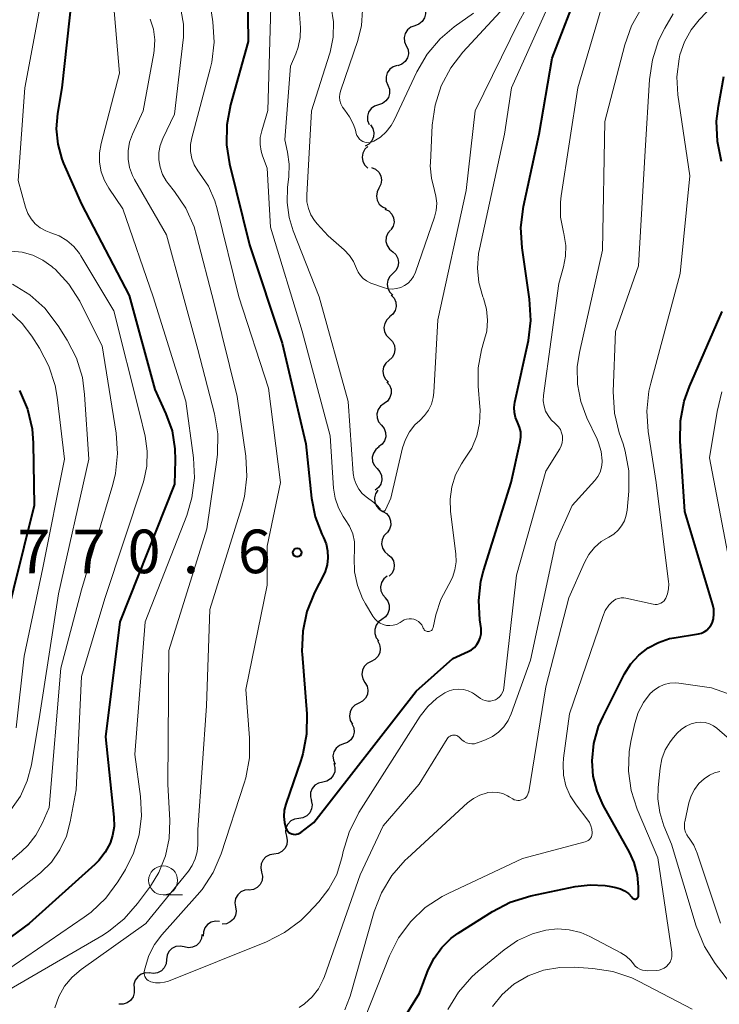
# Model space of a CAD drawing. Units: metres. Extents: x -64000 to -62204, y 15251 to 16500.
# Drawn here: x -63914 to -63854, y 16182 to 16267 of the extents above; entities that cross this region are included whole.
import ezdxf

# ---------------------------------------------------------------- set-up
doc = ezdxf.new("R2010")
doc.units = ezdxf.units.M
for name, color, linetype, lineweight in [('510200_細流', 7, 'Continuous', 30), ('633100_広葉樹林', 7, 'Continuous', 13), ('710100_等高線(計曲線)', 7, 'Continuous', 40), ('710200_等高線(主曲線)', 7, 'Continuous', 13), ('731200_図化機測定による標高点', 7, 'Continuous', 40)]:
    doc.layers.add(name, color=color, linetype=linetype, lineweight=lineweight)
doc.styles.add('Style-WORKING', font='MS Gothic.ttf')

msp = doc.modelspace()

# ---------------------------------------------------------------- linework, layer by layer
at = {"layer": '510200_細流', "linetype": 'Continuous', "lineweight": 30, "flags": 128}
for points in [[(-63879.551, 16268.075), (-63879.403, 16267.739), (-63879.372, 16267.374), (-63879.459, 16267.016), (-63879.656, 16266.707), (-63879.941, 16266.476), (-63880.286, 16266.35)], [(-63880.286, 16266.35), (-63880.63, 16266.224), (-63880.916, 16265.993), (-63881.112, 16265.683), (-63881.199, 16265.326), (-63881.168, 16264.96), (-63881.02, 16264.624)], [(-63881.02, 16264.624), (-63880.871, 16264.289), (-63880.84, 16263.923), (-63880.927, 16263.566), (-63881.124, 16263.256), (-63881.409, 16263.025), (-63881.754, 16262.899)], [(-63881.804, 16262.922), (-63882.154, 16262.81), (-63882.448, 16262.591), (-63882.658, 16262.29), (-63882.759, 16261.936), (-63882.743, 16261.57), (-63882.609, 16261.228)], [(-63882.609, 16261.228), (-63882.474, 16260.887), (-63882.458, 16260.52), (-63882.56, 16260.166), (-63882.769, 16259.865), (-63883.064, 16259.646), (-63883.414, 16259.535)], [(-63883.414, 16259.535), (-63883.763, 16259.423), (-63884.058, 16259.204), (-63884.267, 16258.903), (-63884.369, 16258.549), (-63884.353, 16258.183), (-63884.218, 16257.841)], [(-63884.09, 16257.795), (-63883.894, 16257.484), (-63883.809, 16257.128), (-63883.842, 16256.761), (-63883.991, 16256.426), (-63884.238, 16256.155), (-63884.561, 16255.98)], [(-63884.33, 16255.95), (-63884.598, 16255.699), (-63884.77, 16255.375), (-63884.83, 16255.013), (-63884.77, 16254.65), (-63884.598, 16254.326), (-63884.33, 16254.075)], [(-63884.007, 16254.119), (-63883.67, 16253.973), (-63883.399, 16253.726), (-63883.22, 16253.405), (-63883.154, 16253.044), (-63883.207, 16252.681), (-63883.374, 16252.354)], [(-63883.374, 16252.354), (-63883.542, 16252.027), (-63883.595, 16251.664), (-63883.529, 16251.303), (-63883.35, 16250.982), (-63883.079, 16250.735), (-63882.742, 16250.589)], [(-63882.855, 16250.553), (-63882.529, 16250.384), (-63882.275, 16250.119), (-63882.119, 16249.786), (-63882.078, 16249.421), (-63882.155, 16249.063), (-63882.344, 16248.748)], [(-63882.382, 16248.741), (-63882.62, 16248.461), (-63882.753, 16248.119), (-63882.771, 16247.753), (-63882.67, 16247.399), (-63882.462, 16247.097), (-63882.167, 16246.878)], [(-63882.18, 16246.878), (-63881.912, 16246.627), (-63881.74, 16246.303), (-63881.68, 16245.94), (-63881.74, 16245.578), (-63881.912, 16245.254), (-63882.18, 16245.003)], [(-63882.18, 16245.003), (-63882.448, 16244.752), (-63882.62, 16244.428), (-63882.68, 16244.066), (-63882.62, 16243.703), (-63882.448, 16243.379), (-63882.18, 16243.128)], [(-63882.319, 16243.133), (-63882.072, 16242.862), (-63881.925, 16242.526), (-63881.894, 16242.159), (-63881.982, 16241.803), (-63882.178, 16241.493), (-63882.465, 16241.264)], [(-63882.427, 16241.262), (-63882.701, 16241.017), (-63882.881, 16240.698), (-63882.95, 16240.337), (-63882.898, 16239.973), (-63882.734, 16239.645), (-63882.472, 16239.387)], [(-63882.472, 16239.387), (-63882.211, 16239.13), (-63882.047, 16238.802), (-63881.995, 16238.437), (-63882.064, 16238.077), (-63882.244, 16237.757), (-63882.518, 16237.513)], [(-63882.518, 16237.513), (-63882.792, 16237.268), (-63882.972, 16236.949), (-63883.04, 16236.588), (-63882.989, 16236.224), (-63882.825, 16235.896), (-63882.563, 16235.638)], [(-63882.701, 16235.649), (-63882.467, 16235.366), (-63882.337, 16235.023), (-63882.322, 16234.656), (-63882.427, 16234.304), (-63882.638, 16234.004), (-63882.935, 16233.788)], [(-63882.935, 16233.788), (-63883.233, 16233.573), (-63883.444, 16233.273), (-63883.548, 16232.921), (-63883.534, 16232.553), (-63883.404, 16232.211), (-63883.17, 16231.928)], [(-63883.17, 16231.928), (-63882.935, 16231.646), (-63882.805, 16231.303), (-63882.791, 16230.935), (-63882.895, 16230.583), (-63883.106, 16230.283), (-63883.404, 16230.068)], [(-63883.369, 16230.064), (-63883.658, 16229.838), (-63883.859, 16229.531), (-63883.951, 16229.176), (-63883.924, 16228.809), (-63883.781, 16228.471), (-63883.537, 16228.197)], [(-63883.537, 16228.197), (-63883.293, 16227.922), (-63883.15, 16227.584), (-63883.123, 16227.217), (-63883.215, 16226.862), (-63883.416, 16226.555), (-63883.705, 16226.329)], [(-63883.463, 16226.329), (-63883.668, 16226.024), (-63883.763, 16225.67), (-63883.74, 16225.303), (-63883.6, 16224.963), (-63883.36, 16224.686), (-63883.042, 16224.502)], [(-63883.05, 16224.5), (-63882.738, 16224.307), (-63882.504, 16224.025), (-63882.373, 16223.681), (-63882.359, 16223.314), (-63882.462, 16222.962), (-63882.675, 16222.663)], [(-63882.698, 16222.661), (-63882.953, 16222.396), (-63883.108, 16222.063), (-63883.149, 16221.699), (-63883.07, 16221.339), (-63882.881, 16221.025), (-63882.6, 16220.788)], [(-63882.6, 16220.788), (-63882.32, 16220.551), (-63882.131, 16220.237), (-63882.052, 16219.878), (-63882.093, 16219.513), (-63882.248, 16219.18), (-63882.502, 16218.916)], [(-63882.677, 16218.917), (-63882.96, 16218.684), (-63883.153, 16218.372), (-63883.236, 16218.014), (-63883.2, 16217.648), (-63883.05, 16217.314), (-63882.798, 16217.046)], [(-63882.853, 16217.051), (-63882.623, 16216.766), (-63882.497, 16216.421), (-63882.488, 16216.053), (-63882.598, 16215.703), (-63882.813, 16215.406), (-63883.113, 16215.194)], [(-63883.113, 16215.194), (-63883.414, 16214.983), (-63883.629, 16214.686), (-63883.738, 16214.336), (-63883.729, 16213.968), (-63883.604, 16213.623), (-63883.373, 16213.338)], [(-63883.514, 16213.365), (-63883.329, 16213.048), (-63883.257, 16212.688), (-63883.303, 16212.323), (-63883.464, 16211.994), (-63883.721, 16211.732), (-63884.05, 16211.569)], [(-63884.05, 16211.569), (-63884.379, 16211.405), (-63884.636, 16211.143), (-63884.797, 16210.814), (-63884.843, 16210.449), (-63884.771, 16210.089), (-63884.586, 16209.772)], [(-63884.586, 16209.772), (-63884.401, 16209.455), (-63884.329, 16209.095), (-63884.375, 16208.73), (-63884.536, 16208.4), (-63884.794, 16208.139), (-63885.123, 16207.975)], [(-63885.123, 16207.975), (-63885.451, 16207.811), (-63885.709, 16207.55), (-63885.87, 16207.22), (-63885.916, 16206.855), (-63885.844, 16206.496), (-63885.659, 16206.178)], [(-63885.704, 16206.195), (-63885.554, 16205.86), (-63885.521, 16205.494), (-63885.606, 16205.136), (-63885.801, 16204.826), (-63886.085, 16204.593), (-63886.429, 16204.466)], [(-63886.429, 16204.466), (-63886.774, 16204.338), (-63887.058, 16204.106), (-63887.253, 16203.795), (-63887.338, 16203.437), (-63887.305, 16203.072), (-63887.155, 16202.737)], [(-63887.272, 16202.796), (-63887.169, 16202.443), (-63887.186, 16202.077), (-63887.318, 16201.734), (-63887.554, 16201.452), (-63887.867, 16201.261), (-63888.225, 16201.181)], [(-63888.225, 16201.181), (-63888.584, 16201.101), (-63888.896, 16200.909), (-63889.132, 16200.628), (-63889.265, 16200.285), (-63889.281, 16199.918), (-63889.178, 16199.566)], [(-63889.222, 16199.594), (-63889.145, 16199.235), (-63889.188, 16198.871), (-63889.345, 16198.538), (-63889.6, 16198.275), (-63889.926, 16198.106), (-63890.289, 16198.052)], [(-63890.289, 16198.052), (-63890.652, 16197.998), (-63890.978, 16197.83), (-63891.233, 16197.566), (-63891.391, 16197.234), (-63891.433, 16196.869), (-63891.356, 16196.51)], [(-63891.356, 16196.51), (-63891.278, 16196.151), (-63891.321, 16195.787), (-63891.478, 16195.455), (-63891.734, 16195.191), (-63892.059, 16195.022), (-63892.423, 16194.968)], [(-63892.423, 16194.968), (-63892.786, 16194.915), (-63893.112, 16194.746), (-63893.367, 16194.482), (-63893.524, 16194.15), (-63893.567, 16193.785), (-63893.489, 16193.427)], [(-63893.487, 16193.425), (-63893.409, 16193.066), (-63893.451, 16192.702), (-63893.607, 16192.369), (-63893.862, 16192.105), (-63894.188, 16191.935), (-63894.551, 16191.881)], [(-63894.58, 16191.903), (-63894.946, 16191.87), (-63895.281, 16191.72), (-63895.551, 16191.471), (-63895.727, 16191.148), (-63895.791, 16190.787), (-63895.734, 16190.424)], [(-63895.734, 16190.424), (-63895.677, 16190.062), (-63895.741, 16189.7), (-63895.917, 16189.377), (-63896.187, 16189.129), (-63896.522, 16188.979), (-63896.887, 16188.946)], [(-63897.11, 16189.156), (-63897.476, 16189.191), (-63897.832, 16189.105), (-63898.144, 16188.911), (-63898.376, 16188.626), (-63898.505, 16188.282), (-63898.516, 16187.915)], [(-63898.631, 16188.06), (-63898.681, 16187.696), (-63898.846, 16187.369), (-63899.108, 16187.11), (-63899.438, 16186.951), (-63899.802, 16186.904), (-63900.162, 16186.978)], [(-63900.162, 16186.978), (-63900.522, 16187.052), (-63900.885, 16187.006), (-63901.216, 16186.846), (-63901.477, 16186.587), (-63901.643, 16186.26), (-63901.693, 16185.896)], [(-63901.689, 16185.89), (-63901.724, 16185.525), (-63901.876, 16185.191), (-63902.127, 16184.922), (-63902.45, 16184.748), (-63902.812, 16184.687), (-63903.174, 16184.746)], [(-63903.155, 16184.724), (-63903.522, 16184.734), (-63903.872, 16184.625), (-63904.169, 16184.41), (-63904.382, 16184.11), (-63904.488, 16183.759), (-63904.474, 16183.392)], [(-63904.474, 16183.392), (-63904.461, 16183.025), (-63904.567, 16182.674), (-63904.78, 16182.374), (-63905.077, 16182.159), (-63905.427, 16182.05), (-63905.794, 16182.06)]]:
    msp.add_lwpolyline(points, dxfattribs=at)
at = {"layer": '633100_広葉樹林', "linetype": 'Continuous', "lineweight": 13}
msp.add_line((-63901.98, 16191.46), (-63900.313, 16191.46), dxfattribs=at)
msp.add_circle((-63901.98, 16192.71), 1.25, dxfattribs=at)
at = {"layer": '710100_等高線(計曲線)', "linetype": 'Continuous', "lineweight": 40, "flags": 128}
for points, elevation in [([(-63909.61, 16271), (-63910.72, 16261), (-63911.09, 16258.77), (-63911.19, 16257.45), (-63911.06, 16256.13), (-63910.7, 16254.85), (-63910.55, 16254.48), (-63909, 16250.96), (-63904.91, 16243.09), (-63902.69, 16235), (-63901.73, 16232.9), (-63901.21, 16231.43), (-63900.96, 16229.89), (-63900.94, 16228.92), (-63901, 16226.84), (-63905.72, 16215), (-63906.93, 16205.07), (-63906.22, 16198.16), (-63906.21, 16197.36), (-63906.34, 16196.57), (-63906.55, 16195.92), (-63906.97, 16195.13), (-63907.51, 16194.42), (-63907.87, 16194.07), (-63913.53, 16189), (-63921.71, 16183)], 780), ([(-63889.62, 16205.32), (-63889.94, 16203.61), (-63890.12, 16203.04), (-63891.41, 16199.27), (-63891.54, 16198.75), (-63891.58, 16198.22), (-63891.52, 16197.69), (-63891.39, 16197.2), (-63891.32, 16197.07), (-63891.24, 16196.95), (-63891.14, 16196.85), (-63891.02, 16196.77), (-63890.89, 16196.71), (-63890.76, 16196.68), (-63890.61, 16196.67), (-63890.47, 16196.68), (-63890.33, 16196.72), (-63890.21, 16196.78), (-63890.12, 16196.83), (-63889, 16197.7), (-63880.17, 16209), (-63877, 16211.84), (-63875.69, 16212.42), (-63875.4, 16212.58), (-63875.14, 16212.79), (-63874.93, 16213.03), (-63874.76, 16213.32), (-63874.64, 16213.62), (-63874.57, 16213.95), (-63874.57, 16214.28), (-63874.58, 16214.42), (-63874.69, 16215.15), (-63874.78, 16216.82), (-63874.59, 16218.49), (-63874.36, 16219.37), (-63871.99, 16227), (-63871.2, 16230.49), (-63871.14, 16230.91), (-63871.16, 16231.35), (-63871.25, 16231.77), (-63871.43, 16232.19), (-63871.6, 16232.59), (-63871.69, 16233.02), (-63871.71, 16233.46), (-63871.66, 16233.9), (-63870.5, 16239.22), (-63870.28, 16240.95), (-63870.39, 16242.8), (-63871.04, 16247.21), (-63871.14, 16248.95), (-63870.92, 16250.77), (-63869.58, 16257), (-63868.45, 16263.55), (-63865.51, 16271.15)], 770), ([(-63894.7, 16269.3), (-63894.64, 16265), (-63896.17, 16259.53), (-63896.49, 16257.81), (-63896.51, 16256.07), (-63896.25, 16254.45), (-63894.54, 16247.46), (-63891.73, 16239), (-63889.67, 16230.33), (-63889.18, 16225.63), (-63888.88, 16224.04), (-63888.3, 16222.53), (-63888.16, 16222.26), (-63887.93, 16221.7), (-63887.8, 16221.11), (-63887.77, 16220.51), (-63887.84, 16219.91), (-63888.02, 16219.33), (-63888.14, 16219.07), (-63888.94, 16217.51), (-63889.59, 16215.89), (-63889.95, 16214.18), (-63890.02, 16212.44), (-63890, 16212.2), (-63889.6, 16207.06), (-63889.62, 16205.32)], 770), ([(-63853.84, 16254.66), (-63854.21, 16256.37), (-63854.27, 16258.11), (-63854.12, 16259.41), (-63853.65, 16261.98)], 780), ([(-63861.01, 16191.33), (-63861, 16191.38), (-63861, 16192.12), (-63861.09, 16193.2), (-63861.37, 16194.24), (-63861.78, 16195.14), (-63864.04, 16199.2), (-63864.58, 16200.41), (-63864.91, 16201.7), (-63865, 16203), (-63864.85, 16204.51), (-63864.44, 16205.97), (-63864.06, 16206.83), (-63862.2, 16210.5), (-63861.66, 16211.36), (-63860.98, 16212.12), (-63860.18, 16212.74), (-63859.29, 16213.22), (-63858.32, 16213.54), (-63857.93, 16213.61), (-63855.84, 16213.95), (-63855.58, 16214.01), (-63855.34, 16214.12), (-63855.12, 16214.27), (-63854.93, 16214.46), (-63854.77, 16214.67), (-63854.67, 16214.87), (-63854.55, 16215.26), (-63854.5, 16215.67), (-63854.51, 16216.09), (-63854.59, 16216.46), (-63857, 16224.49), (-63857.42, 16230.55), (-63857.39, 16232.3), (-63857.06, 16234.01), (-63856.61, 16235.25), (-63853.78, 16241.73)], 780), ([(-63914.36, 16234.92), (-63913.67, 16233.31), (-63913.27, 16231.62), (-63913.17, 16230.37), (-63913.08, 16225), (-63915.76, 16214.24)], 790), ([(-63883, 16177.93), (-63879.89, 16183), (-63879.12, 16185), (-63878.62, 16186.02), (-63877.96, 16186.93), (-63877.14, 16187.72), (-63876.54, 16188.15), (-63873.6, 16190.02), (-63872.06, 16190.83), (-63870.28, 16191.37), (-63866.46, 16192.18), (-63865.17, 16192.33), (-63863.87, 16192.26), (-63863.54, 16192.2), (-63862.95, 16192.09), (-63862.56, 16191.98), (-63862.2, 16191.81), (-63861.87, 16191.57), (-63861.59, 16191.28), (-63861.54, 16191.22), (-63861.5, 16191.18), (-63861.46, 16191.15), (-63861.41, 16191.12), (-63861.37, 16191.11), (-63861.31, 16191.1), (-63861.26, 16191.1), (-63861.21, 16191.11), (-63861.16, 16191.13), (-63861.12, 16191.16), (-63861.08, 16191.19), (-63861.05, 16191.23), (-63861.02, 16191.28), (-63861.01, 16191.33)], 780)]:
    msp.add_lwpolyline(points, dxfattribs=dict(at, elevation=elevation))
at = {"layer": '710200_等高線(主曲線)', "linetype": 'Continuous', "lineweight": 13, "flags": 128}
for points, elevation in [([(-63906.67, 16273), (-63905.73, 16262.27), (-63907.33, 16256.21), (-63907.47, 16255.4), (-63907.47, 16254.58), (-63907.32, 16253.77), (-63907.04, 16253), (-63906.66, 16252.34), (-63905.44, 16250.56), (-63902.84, 16243), (-63900.01, 16233.99)], 778), ([(-63898.66, 16273.34), (-63897.68, 16266.67), (-63897.58, 16264.93), (-63897.78, 16263.2), (-63897.92, 16262.62), (-63899.51, 16256.7), (-63899.61, 16256.11), (-63899.61, 16255.51), (-63899.51, 16254.92), (-63899.3, 16254.36), (-63899, 16253.84), (-63898.85, 16253.63), (-63898.08, 16252.51), (-63897.52, 16251.27), (-63897.31, 16250.56), (-63895.45, 16243), (-63892.89, 16235.11), (-63891.87, 16227), (-63893, 16221.52), (-63893, 16218.16), (-63894.85, 16209.15), (-63894.52, 16205)], 772), ([(-63884.82, 16226.05), (-63884.48, 16225.75), (-63883.81, 16225.26), (-63883.52, 16225.01), (-63883.28, 16224.71), (-63883.23, 16224.62), (-63883.2, 16224.59), (-63883.17, 16224.56), (-63883.14, 16224.54), (-63883.1, 16224.52), (-63883.06, 16224.51), (-63883.02, 16224.51), (-63882.98, 16224.51), (-63882.94, 16224.52), (-63882.91, 16224.54), (-63882.87, 16224.56), (-63882.85, 16224.59), (-63882.82, 16224.63), (-63882.35, 16225.65), (-63881.34, 16229.97), (-63881.1, 16230.69), (-63880.74, 16231.36), (-63880.27, 16231.96), (-63879.86, 16232.34), (-63879.45, 16232.75), (-63879.11, 16233.22), (-63878.85, 16233.75), (-63878.7, 16234.31), (-63878.64, 16234.74), (-63878.3, 16241), (-63875.85, 16252.15), (-63875.08, 16259), (-63871.33, 16266.67), (-63868.92, 16271.08)], 766), ([(-63880.99, 16215.22), (-63880.78, 16215.25), (-63880.57, 16215.25), (-63880.36, 16215.21), (-63880.17, 16215.13), (-63879.98, 16215.02), (-63879.82, 16214.88), (-63879.69, 16214.72), (-63879.59, 16214.53), (-63879.56, 16214.44), (-63879.52, 16214.37), (-63879.48, 16214.31), (-63879.42, 16214.25), (-63879.36, 16214.21), (-63879.29, 16214.18), (-63879.22, 16214.15), (-63879.14, 16214.15), (-63879.06, 16214.15), (-63878.99, 16214.17), (-63878.91, 16214.2), (-63878.85, 16214.25), (-63878.79, 16214.3), (-63878.75, 16214.37), (-63878.72, 16214.44), (-63878.7, 16214.5), (-63878.46, 16215.59), (-63878.04, 16216.91), (-63877.36, 16218.21), (-63877.04, 16218.82), (-63876.83, 16219.48), (-63876.73, 16220.16), (-63876.76, 16220.85), (-63877.21, 16224.5), (-63877.25, 16225.57), (-63877.1, 16226.63), (-63876.77, 16227.65), (-63876.27, 16228.6), (-63875.99, 16229), (-63875.38, 16229.95), (-63874.95, 16231), (-63874.7, 16232.11), (-63874.65, 16233.24), (-63874.67, 16233.51), (-63874.83, 16235.29), (-63874.83, 16236.87), (-63874.55, 16238.43), (-63874.33, 16239.13), (-63874.09, 16240.04), (-63874.01, 16240.98), (-63874.1, 16241.92), (-63874.36, 16242.86), (-63874.42, 16243), (-63874.76, 16244.21), (-63874.88, 16245.46), (-63874.79, 16246.72), (-63874.72, 16247.09), (-63872.55, 16257), (-63871.95, 16261), (-63867.46, 16271)], 768), ([(-63912.24, 16269.89), (-63913.89, 16261), (-63914.47, 16253), (-63913.83, 16250.7), (-63913.64, 16250.18), (-63913.36, 16249.71), (-63913, 16249.29), (-63912.58, 16248.94), (-63912.1, 16248.67), (-63911.67, 16248.51), (-63910.94, 16248.23), (-63910.27, 16247.83), (-63909.68, 16247.31), (-63909.19, 16246.71), (-63909.07, 16246.52), (-63906.22, 16241.78), (-63904, 16233), (-63903.53, 16230.97), (-63903.35, 16229.7), (-63903.39, 16228.41), (-63903.65, 16227.15), (-63903.71, 16226.97), (-63907.01, 16217), (-63909, 16210.29), (-63909.48, 16200.52), (-63909.98, 16197.76), (-63910.32, 16196.51), (-63910.87, 16195.35), (-63911.61, 16194.29), (-63912.53, 16193.38), (-63912.68, 16193.26), (-63921, 16186.69)], 782), ([(-63892.66, 16269), (-63892.96, 16259.04), (-63893.48, 16257.28), (-63893.6, 16256.71), (-63893.61, 16256.12), (-63893.53, 16255.54), (-63893.4, 16255.13), (-63893, 16254.07), (-63892.71, 16249), (-63889.98, 16240.02), (-63887.57, 16231), (-63887.28, 16226.49), (-63887.15, 16225.64), (-63886.87, 16224.82), (-63886.46, 16224.06), (-63886.28, 16223.81), (-63885.91, 16223.22), (-63885.64, 16222.56), (-63885.49, 16221.88), (-63885.47, 16221.13), (-63885.5, 16220.5), (-63885.47, 16219.29), (-63885.23, 16218.11), (-63884.78, 16216.99), (-63884.54, 16216.54), (-63883.9, 16215.48), (-63883.73, 16215.24), (-63883.52, 16215.04), (-63883.28, 16214.87), (-63883.02, 16214.75), (-63882.73, 16214.68), (-63882.44, 16214.66), (-63882.15, 16214.69), (-63881.87, 16214.77), (-63881.61, 16214.9), (-63881.54, 16214.94), (-63881.38, 16215.05), (-63881.19, 16215.15), (-63880.99, 16215.22)], 768), ([(-63890.35, 16269), (-63890.15, 16266.16), (-63890.17, 16265.33), (-63890.33, 16264.51), (-63890.54, 16263.93), (-63891, 16262.86), (-63891.49, 16256.51), (-63891.25, 16255.46), (-63891.1, 16254.42), (-63891.14, 16253.33), (-63891.25, 16252.45), (-63891.3, 16251.12), (-63891.12, 16249.81), (-63890.77, 16248.67), (-63888.52, 16243), (-63886.03, 16233.97), (-63885.59, 16227.77), (-63885.51, 16227.3), (-63885.35, 16226.84), (-63885.12, 16226.42), (-63884.82, 16226.05)], 766), ([(-63867.8, 16229.89), (-63867.67, 16230.15), (-63867.58, 16230.42), (-63867.55, 16230.71), (-63867.56, 16231), (-63867.63, 16231.28), (-63867.74, 16231.55), (-63867.9, 16231.79), (-63868.09, 16232), (-63868.19, 16232.08), (-63868.53, 16232.39), (-63868.8, 16232.75), (-63869.01, 16233.15), (-63869.15, 16233.58), (-63869.21, 16234.03), (-63869.19, 16234.49), (-63867.86, 16244.14), (-63867.46, 16245.57), (-63867.29, 16246.49), (-63867.27, 16247.42), (-63867.45, 16248.43), (-63867.48, 16248.55), (-63867.72, 16249.84), (-63867.72, 16251.15), (-63867.66, 16251.68), (-63866.22, 16261), (-63863.87, 16269)], 772), ([(-63887.5, 16267.95), (-63887.3, 16266.67), (-63887.33, 16265.36), (-63887.58, 16264.08), (-63887.64, 16263.9), (-63889.2, 16259), (-63889.6, 16251.74), (-63889.58, 16251.16), (-63889.46, 16250.59), (-63889.25, 16250.05), (-63888.94, 16249.56), (-63888.71, 16249.29), (-63887.75, 16248.25), (-63886.36, 16247.03), (-63885.92, 16246.56), (-63885.57, 16246.03), (-63885.31, 16245.44), (-63885.17, 16245.12), (-63884.98, 16244.82), (-63884.73, 16244.56), (-63884.45, 16244.36), (-63884.14, 16244.2), (-63884.07, 16244.17), (-63882.97, 16243.78), (-63882.61, 16243.69), (-63882.24, 16243.66), (-63881.86, 16243.7), (-63881.5, 16243.8), (-63881.17, 16243.96), (-63880.86, 16244.17), (-63880.6, 16244.44), (-63880.39, 16244.75), (-63880.23, 16245.1), (-63878.59, 16249.85), (-63878.44, 16250.44), (-63878.39, 16251.05), (-63878.46, 16251.65), (-63878.59, 16252.15), (-63878.86, 16253.2), (-63878.95, 16254.28), (-63878.94, 16254.53), (-63878.78, 16257.79), (-63878.54, 16259.51), (-63878, 16261.17), (-63877.19, 16262.71), (-63876.14, 16264.07), (-63872.94, 16267.54)], 764), ([(-63877.4, 16191.59), (-63871, 16194.59), (-63865.59, 16196.04), (-63865.46, 16196.09), (-63865.34, 16196.15), (-63865.23, 16196.24), (-63865.14, 16196.35), (-63865.07, 16196.47), (-63865.03, 16196.6), (-63865, 16196.74), (-63865, 16196.8), (-63865.03, 16197.11), (-63865.11, 16197.41), (-63865.24, 16197.69), (-63865.37, 16197.89), (-63866.39, 16199.21), (-63866.9, 16200), (-63867.26, 16200.87), (-63867.47, 16201.79), (-63867.51, 16202.73), (-63867.47, 16203.25), (-63866.95, 16207.05), (-63864.09, 16215.45), (-63863.87, 16215.95), (-63863.57, 16216.41), (-63863.34, 16216.66), (-63863.16, 16216.81), (-63862.96, 16216.93), (-63862.74, 16217.01), (-63862.51, 16217.05), (-63862.27, 16217.05), (-63862.1, 16217.02), (-63859.74, 16216.51), (-63859.57, 16216.48), (-63859.4, 16216.49), (-63859.23, 16216.53), (-63859.07, 16216.59), (-63858.93, 16216.69), (-63858.8, 16216.8), (-63858.7, 16216.94), (-63858.66, 16217.02), (-63858.5, 16217.41), (-63858.41, 16217.83), (-63858.39, 16218.25), (-63858.41, 16218.44), (-63859.49, 16227), (-63860.18, 16231.39), (-63860.3, 16233.13), (-63860.11, 16234.87), (-63859.95, 16235.55), (-63857.4, 16245), (-63856.59, 16253.41), (-63857.61, 16260.4), (-63857.7, 16261.94), (-63857.51, 16263.48), (-63857.43, 16263.85), (-63857.04, 16264.96), (-63856.47, 16265.99), (-63855.79, 16266.84), (-63854.55, 16268.15)], 778), ([(-63864.44, 16230.41), (-63864.58, 16230.73), (-63865.45, 16232.55), (-63865.98, 16233.96), (-63866.26, 16235.45), (-63866.28, 16236.95), (-63866.09, 16238.18), (-63864.12, 16247), (-63863.92, 16258.08), (-63862.19, 16264.69), (-63861.6, 16266.34), (-63860.74, 16267.85)], 774), ([(-63900.42, 16267.61), (-63900.22, 16266.48), (-63900.22, 16265.32), (-63900.24, 16265.14), (-63901, 16258.73), (-63902, 16256.64), (-63902.22, 16256.04), (-63902.34, 16255.41), (-63902.35, 16254.78), (-63902.24, 16254.15), (-63902.03, 16253.54), (-63901.72, 16252.99), (-63901.55, 16252.75), (-63900.99, 16252.07), (-63900.02, 16250.62), (-63899.31, 16249.02), (-63899.09, 16248.27), (-63897.59, 16242.41), (-63895.61, 16234.39), (-63894.86, 16229.26), (-63894.76, 16227.52), (-63894.96, 16225.79), (-63895.21, 16224.82), (-63897.96, 16216.04), (-63898.25, 16207.75), (-63899, 16197.06), (-63899, 16195.78), (-63899.05, 16195.16), (-63899.22, 16194.56), (-63899.48, 16193.99), (-63899.8, 16193.52), (-63903.46, 16189), (-63909.03, 16185.04), (-63909.81, 16184.38), (-63910.47, 16183.59), (-63910.97, 16182.7), (-63911.32, 16181.74)], 774), ([(-63884.78, 16267.69), (-63884.87, 16266.37), (-63885.19, 16265.07), (-63886.67, 16260.78), (-63886.75, 16260.49), (-63886.77, 16260.19), (-63886.74, 16259.89), (-63886.65, 16259.61), (-63886.52, 16259.34), (-63886.33, 16259.08), (-63885.9, 16258.5), (-63885.57, 16257.84), (-63885.41, 16257.36), (-63885.33, 16257.06), (-63885.27, 16256.89), (-63885.18, 16256.73), (-63885.06, 16256.58), (-63884.92, 16256.47), (-63884.76, 16256.37), (-63884.59, 16256.31), (-63884.41, 16256.28), (-63884.22, 16256.27), (-63884.04, 16256.31), (-63883.87, 16256.37), (-63883.83, 16256.39)], 762), ([(-63883.83, 16256.39), (-63883.24, 16256.75), (-63882.74, 16257.21), (-63882.32, 16257.74), (-63882.06, 16258.21), (-63880.1, 16262.38), (-63879.23, 16263.89), (-63878.1, 16265.22), (-63876.9, 16266.24), (-63875.24, 16267.43)], 762), ([(-63862.06, 16224.17), (-63861.99, 16224.6), (-63861.85, 16226.24), (-63861.85, 16227.99), (-63862.15, 16229.7), (-63862.34, 16230.32), (-63862.66, 16231.26), (-63863.07, 16232.96), (-63863.18, 16234.83), (-63863, 16239.99), (-63861, 16245.66), (-63860.42, 16255.58), (-63860.07, 16261.7), (-63859.81, 16263.42), (-63859.27, 16265.08), (-63858.74, 16266.13), (-63858.02, 16267.37)], 776), ([(-63903.1, 16266.9), (-63902.82, 16266.04), (-63902.7, 16265.14), (-63902.74, 16264.24), (-63902.78, 16263.99), (-63903.69, 16259), (-63904.62, 16257), (-63904.87, 16256.31), (-63905, 16255.58), (-63905, 16254.84), (-63904.87, 16254.12), (-63904.62, 16253.43), (-63904.45, 16253.09), (-63901.68, 16248.32), (-63899, 16238.46), (-63897.56, 16232.9), (-63897.27, 16231.18), (-63897.28, 16229.43), (-63897.34, 16228.95), (-63898.21, 16223), (-63901.49, 16212.51)], 776), ([(-63915.09, 16246.92), (-63914.13, 16246.83), (-63913.21, 16246.57), (-63912.34, 16246.16), (-63911.56, 16245.6), (-63911.45, 16245.5), (-63911.29, 16245.36), (-63910.1, 16244.08), (-63909.16, 16242.62), (-63909.06, 16242.42), (-63907.23, 16238.77), (-63906.03, 16231.24), (-63905.9, 16229.5), (-63906.08, 16227.76), (-63906.31, 16226.83), (-63909, 16217.73), (-63910.8, 16211), (-63911.8, 16199), (-63912.4, 16197.6), (-63912.94, 16196.6), (-63913.64, 16195.71), (-63914.16, 16195.22), (-63921.45, 16189)], 784), ([(-63914.95, 16244.09), (-63913.47, 16243.17), (-63912.18, 16242), (-63911.02, 16240.49), (-63910.24, 16239.25), (-63909.45, 16237.7), (-63908.94, 16236.03), (-63908.74, 16234.57), (-63908.39, 16229), (-63911, 16217.39), (-63912.61, 16207), (-63913.33, 16202.67), (-63913.69, 16201.28), (-63914.28, 16199.97), (-63915.1, 16198.78)], 786), ([(-63915.27, 16241.77), (-63914.13, 16240.7), (-63913.29, 16239.59), (-63912.63, 16238.56), (-63911.82, 16237.02), (-63911.28, 16235.36), (-63911.11, 16234.33), (-63910.48, 16229), (-63912.35, 16219.65), (-63913.96, 16212.04), (-63914.63, 16205.85)], 788), ([(-63853.34, 16221), (-63854.88, 16229.12), (-63854.23, 16233.12), (-63853.81, 16234.81)], 782), ([(-63900.01, 16233.99), (-63899.35, 16229.13), (-63899.26, 16227.39), (-63899.49, 16225.66), (-63899.94, 16224.14), (-63903.52, 16215), (-63904.43, 16203.57), (-63903.92, 16199.93), (-63903.83, 16198.28), (-63904.03, 16196.64), (-63904.52, 16195.05), (-63905.22, 16193.65), (-63905.88, 16192.58), (-63906.91, 16191.18), (-63908.18, 16189.98), (-63908.78, 16189.53), (-63918.88, 16182.65)], 778), ([(-63894.52, 16205), (-63894.53, 16203.26), (-63894.85, 16201.54), (-63894.98, 16201.09), (-63896.98, 16194.99), (-63897.67, 16193.39), (-63898.62, 16191.93), (-63899.03, 16191.44), (-63902.08, 16188.03), (-63902.72, 16187.18), (-63903.2, 16186.23), (-63903.42, 16185.58), (-63903.58, 16184.98), (-63903.61, 16184.84), (-63903.61, 16184.69), (-63903.59, 16184.55), (-63903.54, 16184.42), (-63903.47, 16184.29), (-63903.37, 16184.18), (-63903.27, 16184.09), (-63903.14, 16184.02), (-63903.03, 16183.97), (-63902.64, 16183.89), (-63902.24, 16183.88), (-63901.85, 16183.93), (-63901.52, 16184.04), (-63893.06, 16187.43), (-63891.51, 16188.22), (-63890.11, 16189.26), (-63889.48, 16189.88), (-63888.56, 16190.87), (-63887.69, 16191.98), (-63887.02, 16193.22), (-63886.59, 16194.56), (-63886.54, 16194.77), (-63886.45, 16195.2), (-63885.95, 16196.87), (-63885.1, 16198.55), (-63879.81, 16206.87), (-63879.17, 16207.7), (-63878.39, 16208.41), (-63877.69, 16208.88), (-63877.31, 16209.05), (-63876.91, 16209.16), (-63876.49, 16209.19), (-63876.08, 16209.15), (-63875.68, 16209.04), (-63875.3, 16208.86), (-63875.14, 16208.76), (-63874.61, 16208.39), (-63874.42, 16208.27), (-63874.21, 16208.2), (-63873.99, 16208.16), (-63873.77, 16208.16), (-63873.55, 16208.2), (-63873.34, 16208.27), (-63873.15, 16208.38), (-63872.98, 16208.53), (-63872.84, 16208.7), (-63872.73, 16208.89), (-63872.65, 16209.1), (-63872.61, 16209.29), (-63871.53, 16219), (-63869, 16227.98), (-63867.8, 16229.89)], 772), ([(-63890.25, 16181.76), (-63889.79, 16182.07), (-63889.13, 16182.67), (-63888.59, 16183.38), (-63888.18, 16184.17), (-63888.07, 16184.44), (-63885, 16193.2), (-63883, 16197.4), (-63879.92, 16201), (-63877.51, 16204.91), (-63877.44, 16205), (-63877.35, 16205.08), (-63877.25, 16205.15), (-63877.14, 16205.2), (-63877.03, 16205.22), (-63876.91, 16205.23), (-63876.79, 16205.22), (-63876.67, 16205.18), (-63876.57, 16205.13), (-63876.47, 16205.06), (-63876.39, 16204.97), (-63876.23, 16204.81), (-63876.04, 16204.67), (-63875.83, 16204.57), (-63875.61, 16204.5), (-63875.38, 16204.47), (-63875.14, 16204.49), (-63874.92, 16204.55), (-63874.87, 16204.56), (-63874.18, 16204.82), (-63873.59, 16205.11), (-63873.06, 16205.49), (-63872.61, 16205.95), (-63872.24, 16206.49), (-63871.98, 16207.05), (-63870.31, 16211.69), (-63868.14, 16221.86), (-63866.71, 16225), (-63864.77, 16227.16), (-63864.51, 16227.5), (-63864.31, 16227.89), (-63864.19, 16228.3), (-63864.14, 16228.73), (-63864.13, 16228.87), (-63864.22, 16229.65), (-63864.44, 16230.41)], 774), ([(-63886.33, 16181.55), (-63885.91, 16182.58), (-63885.87, 16182.73), (-63883.78, 16190.02), (-63883.15, 16191.65), (-63882.26, 16193.14), (-63881.11, 16194.46), (-63880.92, 16194.64), (-63875.75, 16199.38), (-63875.24, 16199.77), (-63874.67, 16200.06), (-63874.06, 16200.25), (-63874, 16200.27), (-63873.56, 16200.32), (-63873.12, 16200.29), (-63872.69, 16200.19), (-63872.29, 16200.01), (-63872.14, 16199.92), (-63871.85, 16199.74), (-63871.71, 16199.66), (-63871.56, 16199.62), (-63871.4, 16199.6), (-63871.25, 16199.6), (-63871.09, 16199.64), (-63870.95, 16199.7), (-63870.81, 16199.78), (-63870.7, 16199.89), (-63870.6, 16200.01), (-63870.53, 16200.15), (-63870.48, 16200.3), (-63870.47, 16200.35), (-63869, 16209.4), (-63867, 16217.05), (-63865.65, 16220.11), (-63865.28, 16220.79), (-63864.79, 16221.39), (-63864.21, 16221.9), (-63863.56, 16222.29), (-63863.14, 16222.55), (-63862.77, 16222.88), (-63862.46, 16223.26), (-63862.22, 16223.7), (-63862.06, 16224.17)], 776), ([(-63901.49, 16212.51), (-63901.56, 16201), (-63901.4, 16197.88), (-63901.46, 16196.33), (-63901.78, 16194.83), (-63902.36, 16193.39), (-63903.08, 16192.22), (-63904.18, 16190.71), (-63905.33, 16189.39), (-63906.68, 16188.3), (-63907.25, 16187.94), (-63915.75, 16183)], 776), ([(-63861.43, 16185.52), (-63861.28, 16185.33), (-63861.09, 16185.18), (-63860.88, 16185.06), (-63860.65, 16184.98), (-63860.41, 16184.94), (-63860.25, 16184.93), (-63859.46, 16184.95), (-63859.22, 16184.98), (-63858.99, 16185.05), (-63858.78, 16185.16), (-63858.59, 16185.3), (-63858.42, 16185.48), (-63858.29, 16185.68), (-63858.2, 16185.9), (-63858.14, 16186.13), (-63858.13, 16186.37), (-63858.14, 16186.53), (-63859.34, 16194.66), (-63861.11, 16198.85), (-63861.63, 16200.45), (-63861.87, 16202.12), (-63861.81, 16203.8), (-63861.66, 16204.69), (-63861.32, 16206.24), (-63861.03, 16207.17), (-63860.58, 16208.04), (-63860, 16208.8), (-63859.64, 16209.14), (-63859.23, 16209.4), (-63858.78, 16209.59), (-63858.3, 16209.7), (-63857.81, 16209.73), (-63857.52, 16209.7), (-63854.7, 16209.3), (-63852.85, 16208.64)], 782), ([(-63851.63, 16181.96), (-63854.39, 16185.55), (-63855.33, 16187.02), (-63856.03, 16188.76), (-63858.17, 16195.83), (-63858.82, 16197.42), (-63859.18, 16198.56), (-63859.33, 16199.75), (-63859.31, 16200.71), (-63859.15, 16202.38), (-63859, 16203.18), (-63858.71, 16203.95), (-63858.29, 16204.66), (-63858, 16205.03), (-63857.67, 16205.4), (-63857.31, 16205.74), (-63856.91, 16206.01), (-63856.46, 16206.21), (-63856, 16206.32), (-63855.62, 16206.35), (-63855.25, 16206.31), (-63854.89, 16206.21), (-63854.55, 16206.04), (-63854.24, 16205.82), (-63851.81, 16203.69)], 784), ([(-63853.93, 16189.03), (-63855.95, 16195.07), (-63856.24, 16195.74), (-63856.64, 16196.34), (-63856.69, 16196.4), (-63856.85, 16196.63), (-63856.96, 16196.88), (-63857.03, 16197.15), (-63857.05, 16197.43), (-63857.03, 16197.71), (-63857.02, 16197.76), (-63856.66, 16199.4), (-63856.47, 16200), (-63856.19, 16200.55), (-63855.81, 16201.05), (-63855.36, 16201.47), (-63854.88, 16201.78), (-63854.45, 16201.97), (-63853.99, 16202.08)], 786), ([(-63922.13, 16161.87), (-63913, 16164.05), (-63904.84, 16167.16), (-63901.11, 16167.42), (-63899.39, 16167.7), (-63897.74, 16168.26), (-63897.13, 16168.57), (-63893.51, 16170.49), (-63886.68, 16177.58), (-63885.59, 16178.93), (-63884.74, 16180.46), (-63884.59, 16180.84), (-63882.46, 16186.21), (-63881.68, 16187.77), (-63880.64, 16189.17), (-63879.38, 16190.37), (-63877.92, 16191.33), (-63877.4, 16191.59)], 778), ([(-63877.43, 16181.59), (-63876.53, 16183.08), (-63875.38, 16184.39), (-63874.82, 16184.89), (-63872.57, 16186.74), (-63871.42, 16187.53), (-63870.15, 16188.11), (-63869, 16188.42), (-63867.99, 16188.53), (-63866.97, 16188.46), (-63865.99, 16188.21), (-63865.19, 16187.87), (-63862.53, 16186.48), (-63862.08, 16186.19), (-63861.68, 16185.82), (-63861.43, 16185.52)], 782), ([(-63873.58, 16181.86), (-63872.75, 16182.89), (-63871.74, 16183.76), (-63870.52, 16184.48), (-63869.19, 16184.97), (-63867.8, 16185.22), (-63866.55, 16185.24), (-63864.95, 16185.13), (-63863.23, 16184.87), (-63861.58, 16184.32), (-63860.95, 16184.01), (-63856.38, 16181.62)], 784)]:
    msp.add_lwpolyline(points, dxfattribs=dict(at, elevation=elevation))
at = {"layer": '731200_図化機測定による標高点', "linetype": 'Continuous', "lineweight": 40}
msp.add_circle((-63890.42, 16220.95, 770.55), 0.375, dxfattribs=at)

# ---------------------------------------------------------------- texts
at = {"layer": '731200_図化機測定による標高点', "linetype": 'Continuous', "lineweight": 40, "style": 'Style-WORKING'}
for s, p in [('7', (-63914.54, 16219.18, -9.999)), ('7', (-63909.79, 16219.18, -9.999)), ('0', (-63905.04, 16219.18, -9.999)), ('6', (-63895.54, 16219.18, -9.999)), ('.', (-63900.29, 16219.18, -9.999))]:
    msp.add_text(s, height=3.75, dxfattribs=at).set_placement(p)

doc.saveas('drawing.dxf')
